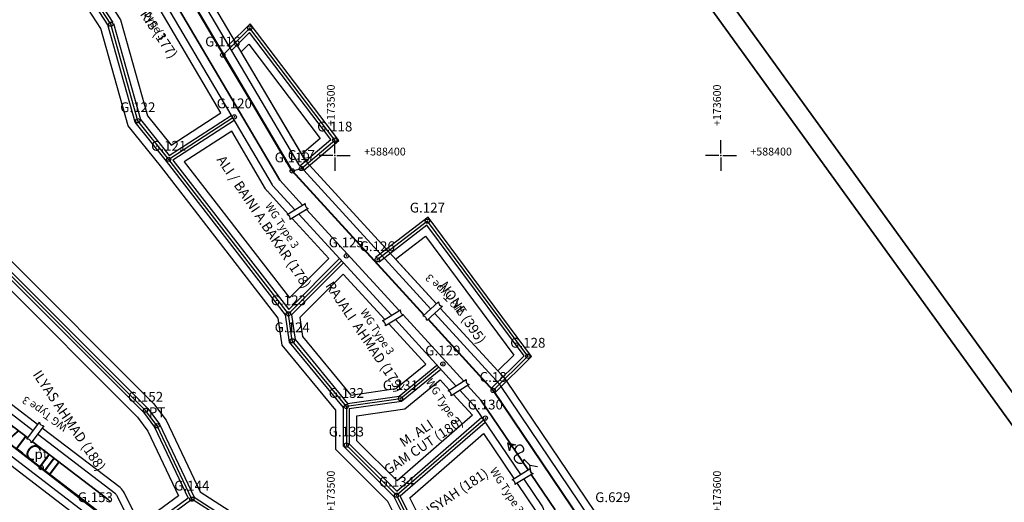
# Model space of a CAD drawing. Units: inches. Extents: x -11983 to -3836, y -11279 to -5339.
# Drawn here: x -5277 to -5216, y -6872 to -6842 of the extents above; entities that cross this region are included whole.
import ezdxf
from ezdxf.enums import TextEntityAlignment as Align

# ---------------------------------------------------------------- set-up
doc = ezdxf.new("R2010")
doc.units = ezdxf.units.IN
doc.header["$MEASUREMENT"] = 0
doc.linetypes.add('DASHDOT', pattern=[1, 0.5, -0.25, 0, -0.25])
for name, color, linetype in [('BANGUNAN', 5, 'Continuous'), ('BULAT1', 7, 'Continuous'), ('Double', 144, 'Continuous'), ('Grid', 7, 'Continuous'), ('JALAN', 7, 'Continuous'), ('Nama 1', 7, 'Continuous'), ('PATOK1', 7, 'Continuous'), ('tambak', 7, 'Continuous'), ('Tanggul', 7, 'Continuous')]:
    doc.layers.add(name, color=color, linetype=linetype)
doc.layers.add('Sal_existing', color=1, linetype='Continuous', lineweight=15)
doc.styles.add('L100', font='simplex.shx', dxfattribs={"height": 2.54})
doc.styles.add('L80', font='simplex.shx', dxfattribs={"height": 2.03})

msp = doc.modelspace()

# ---------------------------------------------------------------- linework, layer by layer
at = {"layer": 'BANGUNAN', "lineweight": -3}
msp.add_lwpolyline([(-5246.746, -6867.916), (-5246.25, -6868.038), (-5246.57, -6868.095), (-5246.631, -6868.413)], close=True, dxfattribs=at)
for points in [[(-5246.311, -6868.356), (-5246.746, -6867.916)], [(-5245.372, -6869.308), (-5245.736, -6868.939)], [(-5245.29, -6869.79), (-5245.372, -6869.308), (-5244.891, -6869.396)]]:
    msp.add_lwpolyline(points, dxfattribs=at)
msp.add_open_spline([(-5245.736, -6868.939), (-5245.762, -6869.033), (-5245.813, -6869.217), (-5246.184, -6869.223), (-5246.439, -6868.811), (-5246.073, -6868.543), (-5245.631, -6868.425), (-5245.871, -6867.989), (-5246.207, -6868.1), (-5246.276, -6868.269), (-5246.311, -6868.356)], degree=3, knots=[0, 0, 0, 0, 2.19934, 4.268021, 7.681409, 11.019393, 13.992759, 16.863103, 18.986773, 21.280737, 21.280737, 21.280737, 21.280737], dxfattribs=at)
at = {"layer": 'BULAT1', "color": 1, "ltscale": 10}
for centre in [(-5271.415, -6841.895), (-5262.775, -6842.135), (-5264.455, -6843.815), (-5263.735, -6847.655), (-5269.735, -6847.895), (-5257.495, -6849.095), (-5267.815, -6850.295), (-5260.135, -6851.015), (-5259.572, -6850.866), (-5251.735, -6854.135), (-5256.775, -6856.295), (-5254.855, -6856.535), (-5260.375, -6859.895), (-5260.135, -6861.575), (-5250.775, -6863.015), (-5245.495, -6862.535), (-5247.651, -6864.659), (-5253.415, -6865.175), (-5269.255, -6865.895), (-5256.775, -6865.655), (-5248.135, -6866.375), (-5268.535, -6866.855), (-5256.775, -6868.055), (-5275.739, -6869.455), (-5266.375, -6871.415), (-5253.655, -6871.175)]:
    msp.add_circle(centre, 0.132, dxfattribs=at)
for p in [(-5271.415, -6841.895), (-5262.775, -6842.135), (-5264.455, -6843.815), (-5269.735, -6847.895), (-5263.735, -6847.655), (-5257.495, -6849.095), (-5267.815, -6850.295), (-5260.135, -6851.015), (-5259.572, -6850.866), (-5251.735, -6854.135), (-5256.775, -6856.295), (-5254.855, -6856.535), (-5260.375, -6859.895), (-5260.135, -6861.575), (-5245.495, -6862.535), (-5250.775, -6863.015), (-5247.651, -6864.659), (-5253.415, -6865.175), (-5269.255, -6865.895), (-5256.775, -6865.655), (-5248.135, -6866.375), (-5268.535, -6866.855), (-5256.775, -6868.055), (-5275.739, -6869.455), (-5266.375, -6871.415), (-5253.655, -6871.175)]:
    msp.add_point(p, dxfattribs=at)
at = {"layer": 'Double', "color": 6}
for p, q in [((-5260.451, -6853.733), (-5259.326, -6853.041)), ((-5259.143, -6853.35), (-5260.267, -6854.042)), ((-5252.021, -6860.043), (-5251.046, -6859.153)), ((-5254.535, -6860.335), (-5253.411, -6859.643)), ((-5250.807, -6859.423), (-5251.782, -6860.313)), ((-5253.227, -6859.953), (-5254.351, -6860.644)), ((-5250.453, -6864.676), (-5249.328, -6863.984)), ((-5249.144, -6864.294), (-5250.269, -6864.986)), ((-5276.641, -6867.691), (-5275.855, -6866.631)), ((-5275.569, -6866.85), (-5276.355, -6867.91)), ((-5246.477, -6870.205), (-5245.353, -6869.513)), ((-5245.169, -6869.823), (-5246.293, -6870.514))]:
    msp.add_line(p, q, dxfattribs=at)
for points in [[(-5268.33, -6850.707), (-5270.334, -6848.202), (-5272.023, -6842.17), (-5278.232, -6832.617), (-5282.302, -6823.969), (-5279.984, -6821.91)], [(-5250.13, -6864.9), (-5248.94, -6866.201), (-5253.623, -6870.273), (-5256.115, -6867.781), (-5256.115, -6866.227), (-5253.139, -6865.802), (-5250.946, -6864.008), (-5250.378, -6864.63)]]:
    msp.add_lwpolyline(points, dxfattribs=at)
at = {"layer": 'Double', "color": 144}
for points in [[(-5271.565, -6841.993), (-5277.905, -6832.239), (-5277.885, -6832.227), (-5281.715, -6824.09), (-5279.547, -6822.162)], [(-5271.264, -6841.797), (-5277.404, -6832.35), (-5274.111, -6830.293)], [(-5267.955, -6850.407), (-5269.898, -6847.979), (-5271.588, -6841.943)], [(-5271.241, -6841.846), (-5269.571, -6847.811), (-5267.776, -6850.055), (-5263.925, -6847.564)], [(-5259.423, -6850.975), (-5257.248, -6849.121), (-5262.756, -6841.862), (-5264.099, -6843.205)], [(-5259.669, -6850.705), (-5259.658, -6850.702), (-5257.741, -6849.068), (-5262.793, -6842.408), (-5263.911, -6843.525)], [(-5263.742, -6847.874), (-5267.552, -6850.339), (-5260.357, -6859.623), (-5257.198, -6856.464)], [(-5251.902, -6875.082), (-5253.802, -6871.281), (-5256.955, -6868.129), (-5256.955, -6865.719), (-5260.306, -6861.65), (-5260.546, -6859.967), (-5267.956, -6850.406)], [(-5247.525, -6864.787), (-5245.257, -6862.553), (-5251.699, -6853.881), (-5254.964, -6856.392)], [(-5247.777, -6864.531), (-5245.732, -6862.516), (-5251.77, -6854.389), (-5254.745, -6856.677)], [(-5278.487, -6856.408), (-5269.118, -6865.777), (-5268.38, -6866.761), (-5266.234, -6871.291), (-5262.888, -6873.442), (-5258.302, -6879.863)], [(-5256.955, -6856.73), (-5260.184, -6859.958), (-5259.963, -6861.499), (-5256.7, -6865.462), (-5253.49, -6865.004), (-5251.142, -6863.083)], [(-5281.545, -6863.129), (-5281.084, -6860.206), (-5278.593, -6856.81), (-5269.391, -6866.013), (-5268.689, -6866.948), (-5266.601, -6871.358), (-5269.79, -6873.708)], [(-5250.899, -6863.349), (-5253.339, -6865.346), (-5256.595, -6865.811), (-5256.595, -6867.98), (-5253.646, -6870.929), (-5248.351, -6866.325)], [(-5251.58, -6874.921), (-5253.431, -6871.219), (-5248.149, -6866.626)]]:
    msp.add_lwpolyline(points, dxfattribs=at)
at = {"layer": 'Double', "color": 6}
for points in [[(-5275.962, -6866.775), (-5281.023, -6862.897), (-5280.628, -6860.396), (-5278.537, -6857.545), (-5269.754, -6866.328), (-5269.102, -6867.198), (-5267.204, -6871.206), (-5269.611, -6872.98), (-5270.56, -6871.041, 0.116009), (-5270.838, -6870.701), (-5275.676, -6866.994)], [(-5246.161, -6870.433), (-5244.991, -6872.169), (-5246.291, -6872.819), (-5249.263, -6873.277, 0.077907), (-5249.546, -6873.367), (-5251.366, -6874.277), (-5252.835, -6871.337), (-5248.243, -6867.344), (-5246.363, -6870.135)]]:
    msp.add_lwpolyline(points, format="xyb", dxfattribs=at)
for centre, radius, start, end in [((-5259.088, -6853.109), 0.248, 164.15038, 257.23679), ((-5260.522, -6853.984), 0.262, 347.25317, 74.18458), ((-5250.784, -6859.162), 0.262, 178.04601, 264.97742), ((-5253.172, -6859.711), 0.248, 164.15038, 257.23679), ((-5254.607, -6860.587), 0.262, 347.25317, 74.18458), ((-5252.029, -6860.291), 0.248, 354.94322, 88.02964), ((-5249.09, -6864.052), 0.248, 164.15038, 257.23679), ((-5250.524, -6864.928), 0.262, 347.25317, 74.18458), ((-5275.596, -6866.59), 0.262, 189.08363, 276.01503), ((-5276.602, -6867.936), 0.248, 5.98083, 99.06725), ((-5245.114, -6869.581), 0.248, 164.15038, 257.23679), ((-5246.548, -6870.457), 0.262, 347.25317, 74.18458)]:
    msp.add_arc(centre, radius, start, end, dxfattribs=at)
at = {"layer": 'Grid', "color": 3, "linetype": 'DASHDOT', "lineweight": 30, "ltscale": 10}
for points in [[(-5257.495, -6849.935), (-5257.495, -6849.095)], [(-5233.495, -6849.935), (-5233.495, -6849.095)], [(-5257.615, -6850.055), (-5258.455, -6850.055)], [(-5257.375, -6850.055), (-5256.535, -6850.055)], [(-5233.615, -6850.055), (-5234.455, -6850.055)], [(-5233.375, -6850.055), (-5232.535, -6850.055)], [(-5257.495, -6850.175), (-5257.495, -6851.015)], [(-5233.495, -6850.175), (-5233.495, -6851.015)]]:
    msp.add_lwpolyline(points, dxfattribs=at)
for p in [(-5257.495, -6850.055), (-5233.495, -6850.055)]:
    msp.add_point(p, dxfattribs=at)
at = {"layer": 'JALAN', "color": 5, "lineweight": -3, "ltscale": 10}
for points in [[(-5328.073, -6715.085), (-5301.868, -6742.679), (-5293.951, -6753.214), (-5282.824, -6769.535), (-5273.064, -6784.989), (-5211.162, -6870.604)], [(-5211.162, -6870.604), (-5273.064, -6784.989), (-5282.824, -6769.535), (-5293.951, -6753.214), (-5301.868, -6742.679), (-5328.073, -6715.085)]]:
    msp.add_lwpolyline(points, dxfattribs=at)
msp.add_lwpolyline([(-5212.134, -6871.308), (-5274.036, -6785.692)], close=True, dxfattribs=at)
at = {"layer": 'Sal_existing', "color": 1, "lineweight": 35, "ltscale": 10}
for p, q in [((-5267.475, -6840.459), (-5260.91, -6851.589)), ((-5260.91, -6851.589), (-5259.49, -6853.141)), ((-5259.243, -6853.412), (-5253.494, -6859.694)), ((-5253.247, -6859.965), (-5249.483, -6864.079)), ((-5249.235, -6864.35), (-5248.407, -6865.255)), ((-5248.407, -6865.255), (-5245.483, -6869.593)), ((-5245.281, -6869.892), (-5243.801, -6872.089))]:
    msp.add_line(p, q, dxfattribs=at)
at = {"layer": 'Sal_existing', "color": 2, "lineweight": 35, "ltscale": 10}
for p, q in [((-5276.577, -6867.604), (-5281.701, -6863.678)), ((-5271.569, -6871.441), (-5276.291, -6867.823))]:
    msp.add_line(p, q, dxfattribs=at)
at = {"layer": 'Sal_existing', "color": 1, "lineweight": 40}
for points in [[(-5251.941, -6859.97), (-5260.135, -6851.015), (-5271.539, -6831.678)], [(-5223.922, -6899.864), (-5242.755, -6871.922), (-5247.651, -6864.659), (-5251.698, -6860.236)]]:
    msp.add_lwpolyline(points, dxfattribs=at)
at = {"layer": 'Sal_existing', "color": 1, "lineweight": 35, "ltscale": 10}
msp.add_arc((-5271.861, -6871.822), 0.48, 26.06949, 52.53848, dxfattribs=at)
at = {"layer": 'tambak', "lineweight": -3, "ltscale": 10}
for points in [[(-5263.834, -6847.719), (-5267.815, -6850.295), (-5269.735, -6847.895), (-5271.415, -6841.895), (-5277.655, -6832.295)], [(-5251.021, -6863.216), (-5253.415, -6865.175), (-5256.775, -6865.655), (-5260.135, -6861.575), (-5260.375, -6859.895), (-5267.815, -6850.295)], [(-5247.651, -6864.659), (-5245.495, -6862.535), (-5251.735, -6854.135), (-5254.855, -6856.535)], [(-5269.709, -6873.872), (-5266.375, -6871.415), (-5268.535, -6866.855), (-5269.255, -6865.895), (-5278.615, -6856.535)], [(-5257.077, -6856.597), (-5260.375, -6859.895)], [(-5267.335, -6884.855), (-5270.935, -6874.775), (-5272.375, -6872.135), (-5281.975, -6864.695), (-5283.895, -6868.295), (-5283.415, -6872.375), (-5284.615, -6874.535)], [(-5256.775, -6865.655), (-5256.775, -6868.055), (-5253.655, -6871.175), (-5248.25, -6866.475)], [(-5258.497, -6879.9), (-5263.015, -6873.575), (-5266.375, -6871.415)], [(-5251.741, -6875.001), (-5253.655, -6871.175)]]:
    msp.add_lwpolyline(points, dxfattribs=at)
msp.add_lwpolyline([(-5260.135, -6851.015), (-5259.572, -6850.866), (-5257.495, -6849.095), (-5262.775, -6842.135), (-5264.455, -6843.815)], close=True, dxfattribs=at)
at = {"layer": 'tambak', "color": 2, "lineweight": 30, "ltscale": 10}
msp.add_lwpolyline([(-5281.439, -6865.088), (-5272.332, -6872.066, -0.116009), (-5272.193, -6872.236), (-5270.89, -6874.899), (-5267.239, -6885.122, -0.087284), (-5267.211, -6885.286), (-5267.225, -6887.927, -0.277051), (-5267.481, -6888.349), (-5271.787, -6890.615), (-5278.003, -6893.015)], format="xyb", dxfattribs=at)
at = {"layer": 'Tanggul', "color": 6}
for points in [[(-5294.852, -6829.696), (-5291.726, -6835.558), (-5286.681, -6843.245), (-5285.008, -6846.591), (-5278.111, -6856.105), (-5268.755, -6865.461), (-5267.967, -6866.512), (-5265.859, -6870.962), (-5262.551, -6873.088), (-5258.052, -6879.387, -0.131065), (-5257.324, -6879.665), (-5254.302, -6881.848), (-5253.144, -6879.367, -0.087414), (-5252.953, -6879.094), (-5251.729, -6877.87), (-5252.486, -6875.787, -0.199157), (-5252.454, -6875.052), (-5254.197, -6871.566), (-5257.435, -6868.328), (-5257.435, -6865.892), (-5260.762, -6861.851), (-5261.003, -6860.161), (-5268.335, -6850.7)], [(-5260.385, -6853.692), (-5261.677, -6852.28, -0.052083), (-5261.796, -6852.12), (-5263.901, -6848.549), (-5266.853, -6850.459), (-5260.312, -6858.899), (-5257.862, -6856.449), (-5260.137, -6853.963)], [(-5291.808, -6896.78), (-5283.238, -6891.005), (-5290.708, -6879.919), (-5286.477, -6876.072, 0.138931), (-5285.654, -6876.012), (-5284.534, -6875.604, 0.160838), (-5283.79, -6875.016), (-5282.528, -6873.104, 0.19334), (-5282.302, -6872), (-5282.94, -6868.498), (-5281.581, -6866.279), (-5273.063, -6872.806), (-5271.843, -6875.301), (-5268.244, -6885.377), (-5268.255, -6887.59), (-5272.214, -6889.674), (-5278.437, -6892.076), (-5286.243, -6896.337), (-5290.238, -6898.715), (-5291.785, -6896.809, 0.006077), (-5291.809, -6896.781)]]:
    msp.add_lwpolyline(points, format="xyb", dxfattribs=at)
for points in [[(-5268.537, -6840.69), (-5274.274, -6830.961), (-5276.735, -6832.498), (-5270.806, -6841.62), (-5269.135, -6847.587), (-5267.672, -6849.416), (-5264.573, -6847.411), (-5268.354, -6841)], [(-5259.548, -6849.978), (-5263.308, -6843.602), (-5262.843, -6843.137), (-5258.397, -6848.997), (-5259.548, -6849.978)], [(-5251.179, -6859.274), (-5253.721, -6856.496), (-5251.864, -6855.067), (-5246.367, -6862.468), (-5247.361, -6863.447), (-5250.936, -6859.54)], [(-5254.389, -6860.245), (-5256.97, -6857.424), (-5259.674, -6860.128), (-5259.507, -6861.298), (-5256.501, -6864.949), (-5253.69, -6864.547), (-5251.839, -6863.033), (-5254.142, -6860.516)]]:
    msp.add_lwpolyline(points, dxfattribs=at)
at = {"layer": 'Tanggul', "color": 4}
for points in [[(-5251.533, -6859.598), (-5259.654, -6850.722, -0.052083), (-5259.714, -6850.642), (-5271.069, -6831.389)], [(-5267.945, -6840.748), (-5261.382, -6851.876, 0.052083), (-5261.323, -6851.956), (-5259.969, -6853.436)], [(-5223.464, -6899.555), (-5242.298, -6871.613), (-5247.196, -6864.346, 0.036998), (-5247.24, -6864.29), (-5251.29, -6859.864)], [(-5223.066, -6899.287), (-5241.9, -6871.345), (-5246.798, -6864.078, 0.036998), (-5246.886, -6863.966), (-5250.936, -6859.54)], [(-5276.248, -6867.161), (-5281.365, -6863.24, 0.444982), (-5282.873, -6863.519), (-5285.411, -6867.661, 0.184631), (-5285.547, -6868.386), (-5284.914, -6871.859, -0.19334), (-5284.985, -6872.209), (-5285.501, -6872.991, -0.474038), (-5286.24, -6873.067), (-5289.893, -6869.428)], [(-5249.714, -6864.644), (-5248.866, -6865.571, -0.036998), (-5248.822, -6865.627), (-5245.953, -6869.883)], [(-5293.459, -6868.79), (-5286.9, -6875.322, 0.291013), (-5285.819, -6875.561), (-5284.699, -6875.153, 0.160838), (-5284.191, -6874.752), (-5282.928, -6872.84, 0.19334), (-5282.774, -6872.086), (-5283.413, -6868.584, -0.184631), (-5283.35, -6868.247), (-5281.99, -6866.029, -0.444982), (-5281.289, -6865.898), (-5272.771, -6872.425, -0.116009), (-5272.632, -6872.595), (-5271.386, -6875.142)], [(-5268.095, -6878.231), (-5269.486, -6874.336, 0.028001), (-5269.507, -6874.287), (-5270.991, -6871.252, 0.116009), (-5271.13, -6871.082), (-5275.962, -6867.38)], [(-5245.752, -6870.182), (-5244.593, -6871.901, -0.452653), (-5244.776, -6872.599), (-5246.077, -6873.249, -0.077907), (-5246.218, -6873.294), (-5249.19, -6873.751, 0.077907), (-5249.331, -6873.796), (-5251.799, -6875.03, 0.380953), (-5252.035, -6875.623), (-5251.278, -6877.706, -0.291393), (-5251.39, -6878.209), (-5252.614, -6879.433, 0.087414), (-5252.709, -6879.57), (-5253.867, -6882.051, -0.470675), (-5254.583, -6882.237), (-5257.605, -6880.054, 0.328336), (-5258.828, -6880.065), (-5262.246, -6882.628, -0.084059), (-5262.388, -6882.702), (-5265.637, -6883.735, -0.404007), (-5266.234, -6883.439), (-5267.974, -6878.57)], [(-5270.991, -6871.252, 0.116009), (-5271.13, -6871.082)]]:
    msp.add_lwpolyline(points, format="xyb", dxfattribs=at)
for points in [[(-5251.179, -6859.274), (-5259.3, -6850.398), (-5270.66, -6831.137)], [(-5259.721, -6853.706), (-5253.973, -6859.989)], [(-5253.726, -6860.259), (-5249.961, -6864.374)]]:
    msp.add_lwpolyline(points, dxfattribs=at)

# ---------------------------------------------------------------- texts
at = {"layer": 'Grid', "color": 3, "linetype": 'DASHDOT', "lineweight": 30, "ltscale": 10, "style": 'L80'}
for s, p in [('+173500', (-5257.495, -6846.935)), ('+173600', (-5233.495, -6846.935)), ('+173500', (-5257.495, -6870.935)), ('+173600', (-5233.495, -6870.935))]:
    msp.add_text(s, height=0.4872, rotation=90, dxfattribs=at).set_placement(p, align=Align.CENTER)
for p in [(-5254.375, -6850.055), (-5230.375, -6850.055)]:
    msp.add_text('+588400', height=0.4872, dxfattribs=at).set_placement(p, align=Align.CENTER)
at = {"layer": 'Nama 1', "ltscale": 10, "style": 'L100'}
for s, rotation, p in [('DAUD IDRIS (177)', 303.96346, (-5269.334, -6841.164)), ('ALI / BAINI A.BAKAR (178)', 303.96346, (-5261.891, -6854.179)), ('RAJALI  AHMAD (179)', 303.96346, (-5255.606, -6861.315)), ('NONE (395)', 303.96346, (-5249.549, -6859.818)), ('ILYAS AHMAD (188)', 303.96346, (-5273.99, -6866.531)), ('GAM CUT (180)', 33.96346, (-5251.978, -6868.079)), ('M. ALI', 33.96346, (-5252.427, -6867.31)), ('AISYAH (181)', 33.96346, (-5250.095, -6871.09))]:
    msp.add_text(s, height=0.6096, rotation=rotation, dxfattribs=at).set_placement(p, align=Align.MIDDLE_CENTER)
at = {"layer": 'PATOK1', "color": 3, "ltscale": 10, "style": 'L100'}
for s, p in [('G.116', (-5264.455, -6842.975)), ('G.122', (-5269.735, -6847.055)), ('G.120', (-5263.735, -6846.815)), ('G.118', (-5257.495, -6848.255)), ('G.121', (-5267.815, -6849.455)), ('G.119', (-5260.135, -6850.175)), ('C.17', (-5259.572, -6850.026)), ('G.127', (-5251.735, -6853.295)), ('G.125', (-5256.775, -6855.455)), ('G.126', (-5254.855, -6855.695)), ('G.123', (-5260.375, -6859.055)), ('G.124', (-5260.135, -6860.735)), ('G.128', (-5245.495, -6861.695)), ('G.129', (-5250.775, -6862.175)), ('C.18', (-5247.651, -6863.819)), ('G.131', (-5253.415, -6864.335)), ('G.152', (-5269.255, -6865.055)), ('G.132', (-5256.775, -6864.815)), ('G.130', (-5248.135, -6865.535)), ('PT', (-5268.535, -6866.015)), ('G.133', (-5256.775, -6867.215)), ('pt', (-5275.739, -6868.615)), ('G.144', (-5266.375, -6870.575)), ('G.134', (-5253.655, -6870.335)), ('G.153', (-5272.375, -6871.295)), ('G.629', (-5240.215, -6871.295))]:
    msp.add_text(s, height=0.6096, dxfattribs=at).set_placement(p, align=Align.MIDDLE_CENTER)
at = {"layer": 'tambak', "color": 3, "ltscale": 10, "style": 'L100'}
for rotation, p in [(302.94265, (-5269.003, -6841.45)), (302.94265, (-5260.764, -6854.398)), (133.73549, (-5250.624, -6858.71)), (302.94265, (-5254.849, -6861.001)), (302.94265, (-5250.766, -6865.342)), (144.7731, (-5275.525, -6866.115)), (302.94265, (-5246.79, -6870.871))]:
    msp.add_text('WG Type 3', height=0.4877, rotation=rotation, dxfattribs=at).set_placement(p, align=Align.MIDDLE_CENTER)
at = {"layer": 'tambak', "color": 151, "insert": (-5279.409, -6865.533), "char_height": 0.96, "width": 9.01332, "attachment_point": 1, "rotation": 323.22185}
msp.add_mtext('{\\fBook Antiqua|b1|i0|c0|p18;NEW LC III}', dxfattribs=at)

doc.saveas('drawing.dxf')
